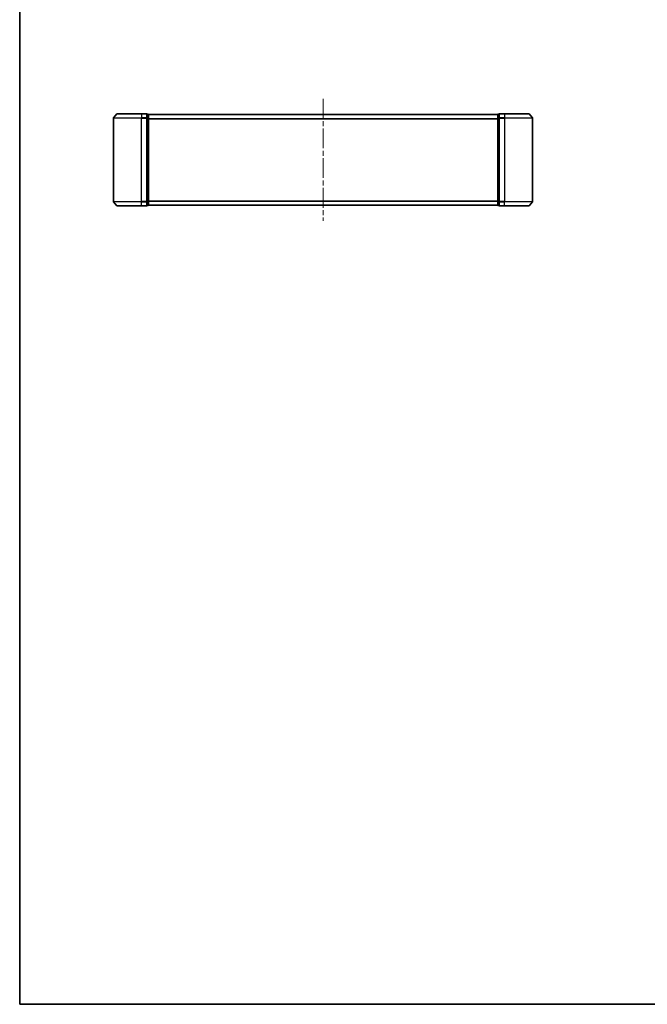
# Model space of a CAD drawing. Units: millimetres. Extents: x 36 to 7721, y 20 to 1284.
# Drawn here: x 1024 to 1473, y 20 to 725 of the extents above; entities that cross this region are included whole.
import ezdxf

# ---------------------------------------------------------------- set-up
doc = ezdxf.new("R2010")
doc.units = ezdxf.units.MM
doc.header["$LTSCALE"] = 2.5
doc.linetypes.add('CHAIN', pattern=[0.3543, 0.2362, -0.0295, 0.0591, -0.0295])
for name, color, linetype, lineweight in [('Border (ISO)', 7, 'Continuous', 35), ('Visible (ISO)', 7, 'Continuous', 35), ('Visible Narrow (ISO)', 7, 'Continuous', 25)]:
    doc.layers.add(name, color=color, linetype=linetype, lineweight=lineweight)
doc.layers.add('Centerline (ISO)', color=7, linetype='Continuous', lineweight=18, true_color=0x80ffff)

# ---------------------------------------------------------------- blocks, each defined once
blk = doc.blocks.new('図面枠 tk図枠')
at = {"layer": 'Border (ISO)'}
for p, q in [((14.5, 289), (14.5, 8)), ((14.5, 8), (405.5, 8))]:
    blk.add_line(p, q, dxfattribs=at)

msp = doc.modelspace()

# ---------------------------------------------------------------- linework, layer by layer
at = {"layer": 'Centerline (ISO)', "linetype": 'CHAIN', "ltscale": 23.990969}
msp.add_line((1240.8188, 668.0483), (1240.8188, 580.7642), dxfattribs=at)
at = {"layer": 'Visible (ISO)'}
for p, q in [((1093.2288, 657.2983), (1090.8883, 654.4897)), ((1093.4593, 657.4063), (1110.8188, 657.4063)), ((1114.5188, 657.4063), (1110.8188, 657.4063)), ((1114.8188, 654.2976), (1114.8188, 657.1063)), ((1115.5188, 657.1063), (1114.8188, 657.1063)), ((1115.8188, 656.9063), (1115.8188, 656.8063)), ((1115.8188, 656.9063), (1365.8188, 656.9063)), ((1115.8188, 654.1166), (1115.8188, 656.8063)), ((1365.8188, 656.8063), (1365.8188, 656.9063)), ((1365.8188, 656.8063), (1365.8188, 654.1166)), ((1366.8188, 657.1063), (1366.1188, 657.1063)), ((1366.8188, 657.1063), (1366.8188, 654.2976)), ((1370.8188, 657.4063), (1367.1188, 657.4063)), ((1370.8188, 657.4063), (1388.1783, 657.4063)), ((1388.4087, 657.2983), (1390.7492, 654.4897)), ((1090.8188, 654.2976), (1090.8188, 594.5149)), ((1114.8188, 594.5149), (1114.8188, 654.2976)), ((1115.8188, 594.6959), (1115.8188, 654.1166)), ((1365.8188, 654.1166), (1365.8188, 594.6959)), ((1366.8188, 654.2976), (1366.8188, 594.5149)), ((1390.8188, 594.5149), (1390.8188, 654.2976)), ((1093.2288, 591.5142), (1090.8883, 594.3228)), ((1114.8188, 591.7063), (1114.8188, 594.5149)), ((1115.8188, 592.0063), (1115.8188, 594.6959)), ((1115.8188, 592.0063), (1115.8188, 591.9063)), ((1365.8188, 594.6959), (1365.8188, 592.0063)), ((1365.8188, 591.9063), (1365.8188, 592.0063)), ((1366.8188, 594.5149), (1366.8188, 591.7063)), ((1388.4087, 591.5142), (1390.7492, 594.3228)), ((1110.8188, 591.4063), (1093.4593, 591.4063)), ((1110.8188, 591.4063), (1114.5188, 591.4063)), ((1114.8188, 591.7063), (1115.5188, 591.7063)), ((1115.8188, 591.9063), (1365.8188, 591.9063)), ((1366.1188, 591.7063), (1366.8188, 591.7063)), ((1367.1188, 591.4063), (1370.8188, 591.4063)), ((1388.1783, 591.4063), (1370.8188, 591.4063))]:
    msp.add_line(p, q, dxfattribs=at)
for centre, start, end in [((1093.4593, 657.1063), 90, 140.1944289), ((1114.5188, 657.1063), 0, 90), ((1115.5188, 656.8063), 0, 90), ((1366.1188, 656.8063), 90, 180), ((1367.1188, 657.1063), 90, 180), ((1388.1783, 657.1063), 39.8055711, 90), ((1091.1188, 654.2976), 140.1944289, 180), ((1390.5188, 654.2976), 0, 39.8055711), ((1091.1188, 594.5149), 180, 219.8055711), ((1115.5188, 592.0063), 270, 0), ((1366.1188, 592.0063), 180, 270), ((1390.5188, 594.5149), 320.1944289, 0), ((1093.4593, 591.7063), 219.8055711, 270), ((1114.5188, 591.7063), 270, 0), ((1367.1188, 591.7063), 180, 270), ((1388.1783, 591.7063), 270, 320.1944289)]:
    msp.add_arc(centre, 0.3, start, end, dxfattribs=at)
at = {"layer": 'Visible Narrow (ISO)'}
for p, q in [((1110.8188, 657.2983), (1093.2288, 657.2983)), ((1110.8188, 657.2983), (1110.8188, 657.4063)), ((1110.8188, 657.2983), (1114.5188, 657.2983)), ((1110.8188, 657.2983), (1110.8188, 654.4897)), ((1114.5188, 657.2983), (1114.5188, 657.4063)), ((1114.5188, 657.2983), (1114.5188, 654.4897)), ((1114.8188, 656.9983), (1115.5188, 656.9983)), ((1115.5188, 656.9983), (1115.5188, 657.1063)), ((1115.5188, 656.9983), (1115.5188, 654.3087)), ((1115.8188, 656.7983), (1365.8188, 656.7983)), ((1366.1188, 657.1063), (1366.1188, 656.9983)), ((1366.1188, 654.3087), (1366.1188, 656.9983)), ((1366.1188, 656.9983), (1366.8188, 656.9983)), ((1367.1188, 657.4063), (1367.1188, 657.2983)), ((1367.1188, 654.4897), (1367.1188, 657.2983)), ((1367.1188, 657.2983), (1370.8188, 657.2983)), ((1370.8188, 657.2983), (1370.8188, 657.4063)), ((1370.8188, 657.2983), (1370.8188, 654.4897)), ((1388.4087, 657.2983), (1370.8188, 657.2983)), ((1110.8188, 654.2976), (1090.8188, 654.2976)), ((1090.8883, 654.4897), (1110.8188, 654.4897)), ((1114.5188, 654.4897), (1110.8188, 654.4897)), ((1110.8188, 654.4897), (1110.8188, 654.2976)), ((1110.8188, 654.2976), (1114.5188, 654.2976)), ((1110.8188, 594.5149), (1110.8188, 654.2976)), ((1114.5188, 654.2976), (1114.5188, 654.4897)), ((1114.5188, 654.2976), (1114.8188, 654.2976)), ((1114.5188, 654.2976), (1114.5188, 594.5149)), ((1115.5188, 654.3087), (1114.8188, 654.3087)), ((1114.8188, 654.1166), (1115.5188, 654.1166)), ((1115.5188, 654.1166), (1115.5188, 654.3087)), ((1115.5188, 654.1166), (1115.8188, 654.1166)), ((1115.5188, 654.1166), (1115.5188, 594.6959)), ((1115.8188, 653.9897), (1365.8188, 653.9897)), ((1115.8188, 653.7976), (1365.8188, 653.7976)), ((1365.8188, 654.1166), (1366.1188, 654.1166)), ((1366.1188, 654.3087), (1366.1188, 654.1166)), ((1366.8188, 654.3087), (1366.1188, 654.3087)), ((1366.1188, 594.6959), (1366.1188, 654.1166)), ((1366.1188, 654.1166), (1366.8188, 654.1166)), ((1366.8188, 654.2976), (1367.1188, 654.2976)), ((1367.1188, 654.4897), (1367.1188, 654.2976)), ((1370.8188, 654.4897), (1367.1188, 654.4897)), ((1367.1188, 594.5149), (1367.1188, 654.2976)), ((1367.1188, 654.2976), (1370.8188, 654.2976)), ((1370.8188, 654.4897), (1370.8188, 654.2976)), ((1370.8188, 654.4897), (1390.7492, 654.4897)), ((1370.8188, 654.2976), (1370.8188, 594.5149)), ((1390.8188, 654.2976), (1370.8188, 654.2976)), ((1090.8188, 594.5149), (1110.8188, 594.5149)), ((1110.8188, 594.3228), (1090.8883, 594.3228)), ((1114.5188, 594.5149), (1110.8188, 594.5149)), ((1110.8188, 594.3228), (1110.8188, 594.5149)), ((1110.8188, 594.3228), (1114.5188, 594.3228)), ((1110.8188, 591.5142), (1110.8188, 594.3228)), ((1114.8188, 594.5149), (1114.5188, 594.5149)), ((1114.5188, 594.3228), (1114.5188, 594.5149)), ((1114.5188, 594.3228), (1114.5188, 591.5142)), ((1115.5188, 594.6959), (1114.8188, 594.6959)), ((1114.8188, 594.5038), (1115.5188, 594.5038)), ((1115.8188, 594.6959), (1115.5188, 594.6959)), ((1115.5188, 594.5038), (1115.5188, 594.6959)), ((1115.5188, 594.5038), (1115.5188, 591.8142)), ((1115.8188, 595.0149), (1365.8188, 595.0149)), ((1115.8188, 594.8228), (1365.8188, 594.8228)), ((1115.8188, 592.0142), (1365.8188, 592.0142)), ((1366.1188, 594.6959), (1365.8188, 594.6959)), ((1366.1188, 594.6959), (1366.1188, 594.5038)), ((1366.8188, 594.6959), (1366.1188, 594.6959)), ((1366.1188, 591.8142), (1366.1188, 594.5038)), ((1366.1188, 594.5038), (1366.8188, 594.5038)), ((1367.1188, 594.5149), (1366.8188, 594.5149)), ((1367.1188, 594.5149), (1367.1188, 594.3228)), ((1370.8188, 594.5149), (1367.1188, 594.5149)), ((1367.1188, 591.5142), (1367.1188, 594.3228)), ((1367.1188, 594.3228), (1370.8188, 594.3228)), ((1370.8188, 594.3228), (1370.8188, 594.5149)), ((1370.8188, 594.5149), (1390.8188, 594.5149)), ((1370.8188, 591.5142), (1370.8188, 594.3228)), ((1390.7492, 594.3228), (1370.8188, 594.3228)), ((1093.2288, 591.5142), (1110.8188, 591.5142)), ((1114.5188, 591.5142), (1110.8188, 591.5142)), ((1110.8188, 591.5142), (1110.8188, 591.4063)), ((1114.5188, 591.4063), (1114.5188, 591.5142)), ((1115.5188, 591.8142), (1114.8188, 591.8142)), ((1115.5188, 591.7063), (1115.5188, 591.8142)), ((1366.1188, 591.8142), (1366.1188, 591.7063)), ((1366.8188, 591.8142), (1366.1188, 591.8142)), ((1367.1188, 591.5142), (1367.1188, 591.4063)), ((1370.8188, 591.5142), (1367.1188, 591.5142)), ((1370.8188, 591.5142), (1370.8188, 591.4063)), ((1370.8188, 591.5142), (1388.4087, 591.5142))]:
    msp.add_line(p, q, dxfattribs=at)
for centre, major_axis, start_param, end_param in [((1114.5188, 657.1063), (0.3, 0), 0, 1.57079633), ((1115.5188, 656.8063), (0.3, 0), 0, 1.57079633), ((1366.1188, 656.8063), (-0.3, 0), 4.71238898, 6.28318531), ((1367.1188, 657.1063), (-0.3, 0), 4.71238898, 6.28318531), ((1114.5188, 654.2976), (0.3, 0), 0, 1.57079633), ((1115.5188, 654.1166), (0.3, 0), 0, 1.57079633), ((1366.1188, 654.1166), (-0.3, 0), 4.71238898, 6.28318531), ((1367.1188, 654.2976), (-0.3, 0), 4.71238898, 6.28318531), ((1114.5188, 594.5149), (0.3, 0), 4.71238898, 6.28318531), ((1115.5188, 594.6959), (0.3, 0), 4.71238898, 6.28318531), ((1115.5188, 592.0063), (0.3, 0), 4.71238898, 6.28318531), ((1366.1188, 594.6959), (-0.3, 0), 0, 1.57079633), ((1366.1188, 592.0063), (-0.3, 0), 0, 1.57079633), ((1367.1188, 594.5149), (-0.3, 0), 0, 1.57079633), ((1114.5188, 591.7063), (0.3, 0), 4.71238898, 6.28318531), ((1367.1188, 591.7063), (-0.3, 0), 0, 1.57079633)]:
    msp.add_ellipse(centre, major_axis=major_axis, ratio=0.6401844, start_param=start_param, end_param=end_param, dxfattribs=at)

# ---------------------------------------------------------------- block references
at = {"xscale": 4.5, "yscale": 4.5, "zscale": 4.5}
msp.add_blockref('図面枠 tk図枠', (958.5, -16), dxfattribs=at)

doc.saveas('drawing.dxf')
